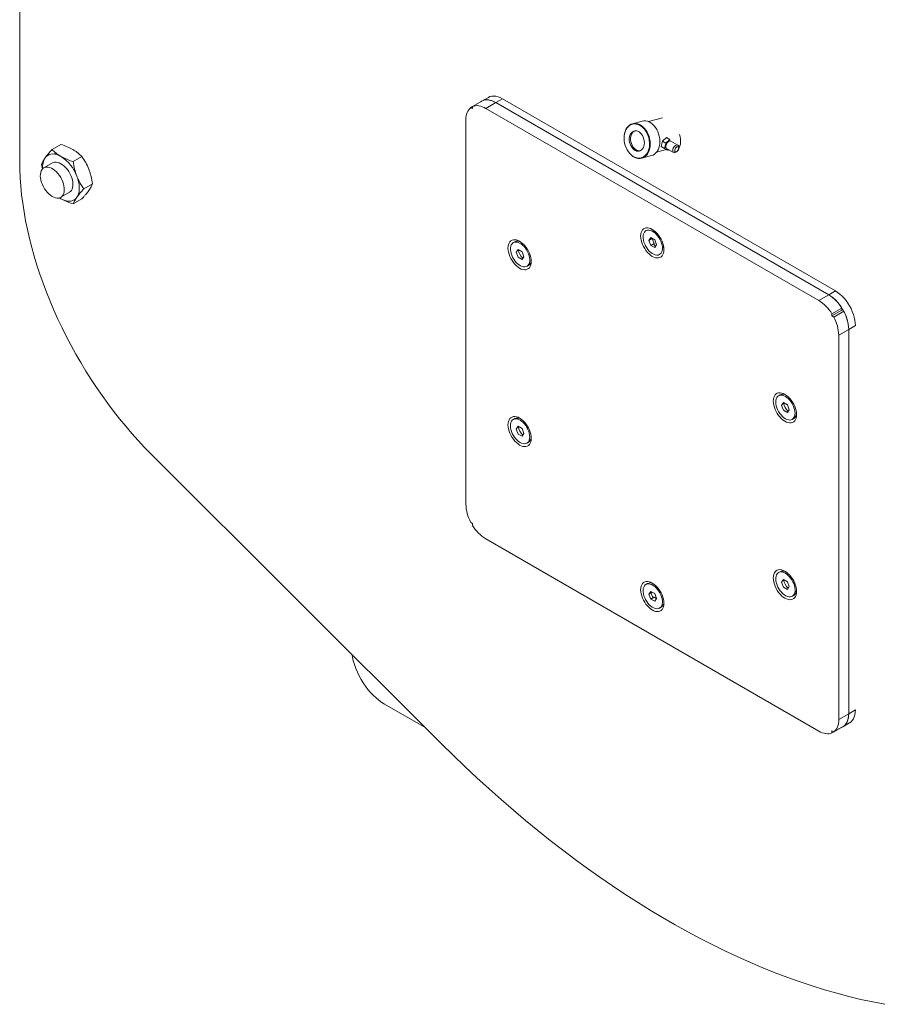
# Model space of a CAD drawing. Units: millimetres. Extents: x 5 to 415, y 5 to 292.
# Drawn here: x 35 to 53, y 34 to 55 of the extents above; entities that cross this region are included whole.
import ezdxf

# ---------------------------------------------------------------- set-up
doc = ezdxf.new("R2010")
doc.units = ezdxf.units.MM

msp = doc.modelspace()

# ---------------------------------------------------------------- linework, layer by layer
at = {"color": 7, "linetype": 'Continuous', "lineweight": 15}
for p, q in [((34.918, 66.907), (34.918, 51.554)), ((44.871, 52.917), (44.73, 52.835)), ((44.537, 52.723), (44.749, 52.845)), ((44.537, 52.678), (44.537, 52.723)), ((45.029, 52.806), (44.817, 52.683)), ((45.171, 52.887), (45.029, 52.806)), ((51.888, 48.601), (44.817, 52.683)), ((44.393, 52.438), (44.393, 44.273)), ((48.137, 52.413), (47.933, 52.358)), ((48.569, 52.484), (48.269, 52.404)), ((35.79, 51.918), (35.605, 51.811)), ((48.638, 51.946), (48.568, 51.987)), ((48.895, 51.902), (48.747, 51.988)), ((48.912, 51.878), (48.94, 51.886)), ((48.129, 51.624), (48.334, 51.679)), ((48.443, 51.753), (48.655, 51.81)), ((48.657, 51.832), (48.805, 51.746)), ((48.85, 51.751), (48.872, 51.763)), ((48.914, 51.836), (48.914, 51.861)), ((35.411, 51.51), (35.38, 51.492)), ((35.615, 51.524), (35.431, 51.418)), ((36.239, 51.659), (36.054, 51.552)), ((36.464, 51.08), (36.278, 50.973)), ((35.791, 50.795), (35.975, 50.901)), ((36.239, 50.761), (36.054, 50.654)), ((45.433, 49.849), (45.401, 49.831)), ((48.281, 49.878), (48.322, 49.937)), ((48.349, 49.918), (48.281, 49.878)), ((48.322, 49.773), (48.281, 49.878)), ((48.404, 49.889), (48.444, 49.784)), ((48.444, 49.784), (48.404, 49.726)), ((45.691, 49.328), (45.723, 49.347)), ((52.242, 48.805), (52.101, 48.724)), ((51.888, 48.601), (52.101, 48.724)), ((52.168, 48.318), (52.381, 48.44)), ((52.168, 48.318), (52.168, 48.273)), ((52.525, 47.989), (52.313, 47.866)), ((52.313, 39.701), (52.313, 47.866)), ((51.067, 46.597), (51.035, 46.578)), ((45.433, 46.093), (45.401, 46.075)), ((51.325, 46.076), (51.357, 46.095)), ((45.691, 45.572), (45.723, 45.591)), ((37.709, 45.339), (43.87, 39.194)), ((44.817, 43.538), (51.888, 39.456)), ((51.067, 42.841), (51.035, 42.822)), ((48.25, 42.589), (48.218, 42.57)), ((48.281, 42.366), (48.322, 42.424)), ((48.404, 42.214), (48.322, 42.261)), ((48.404, 42.377), (48.444, 42.272)), ((51.325, 42.32), (51.357, 42.338)), ((48.508, 42.068), (48.54, 42.087)), ((42.668, 40.026), (43.54, 39.522)), ((52.313, 39.701), (52.525, 39.823)), ((52.401, 39.549), (52.542, 39.63))]:
    msp.add_line(p, q, dxfattribs=at)
at = {"color": 142, "linetype": 'Continuous', "lineweight": 0, "true_color": 0x0080c0}
for p, q in [((44.499, 52.701), (44.537, 52.723)), ((52.101, 48.724), (45.029, 52.806)), ((45.171, 52.887), (52.242, 48.805)), ((44.499, 52.701), (44.537, 52.678)), ((48.064, 52.349), (48.046, 52.341)), ((48.568, 51.987), (48.544, 51.874)), ((48.615, 51.833), (48.544, 51.874)), ((48.654, 52.064), (48.568, 51.987)), ((48.638, 51.946), (48.615, 51.833)), ((48.725, 52.023), (48.638, 51.946)), ((48.725, 52.023), (48.654, 52.064)), ((48.679, 51.796), (48.608, 51.837)), ((48.608, 51.837), (48.608, 51.837)), ((48.618, 51.846), (48.639, 51.864)), ((48.679, 51.796), (48.694, 51.81)), ((35.4, 51.389), (35.38, 51.492)), ((35.795, 50.763), (35.763, 50.783)), ((48.322, 49.937), (48.404, 49.889)), ((48.39, 49.812), (48.322, 49.773)), ((48.349, 49.918), (48.351, 49.92)), ((48.369, 49.865), (48.349, 49.918)), ((48.39, 49.812), (48.369, 49.865)), ((45.464, 49.627), (45.505, 49.685)), ((45.505, 49.521), (45.464, 49.627)), ((45.505, 49.685), (45.587, 49.638)), ((45.587, 49.638), (45.628, 49.532)), ((48.404, 49.726), (48.322, 49.773)), ((45.587, 49.474), (45.505, 49.521)), ((45.628, 49.532), (45.587, 49.474)), ((52.168, 48.273), (52.381, 48.395)), ((52.207, 48.251), (52.419, 48.373)), ((52.381, 48.44), (52.381, 48.395)), ((52.168, 48.273), (52.207, 48.251)), ((52.666, 48.07), (52.525, 47.989)), ((52.525, 39.823), (52.525, 47.989)), ((51.098, 46.374), (51.139, 46.432)), ((51.139, 46.432), (51.221, 46.385)), ((51.139, 46.269), (51.098, 46.374)), ((51.221, 46.222), (51.139, 46.269)), ((51.221, 46.385), (51.261, 46.28)), ((51.261, 46.28), (51.221, 46.222)), ((45.464, 45.87), (45.505, 45.929)), ((45.505, 45.765), (45.464, 45.87)), ((45.505, 45.929), (45.587, 45.881)), ((45.587, 45.881), (45.628, 45.776)), ((45.587, 45.718), (45.505, 45.765)), ((45.628, 45.776), (45.587, 45.718)), ((44.537, 43.866), (44.499, 43.888)), ((44.537, 43.821), (44.537, 43.866)), ((51.098, 42.618), (51.139, 42.676)), ((51.139, 42.676), (51.221, 42.629)), ((51.139, 42.513), (51.098, 42.618)), ((51.221, 42.466), (51.139, 42.513)), ((51.221, 42.629), (51.261, 42.524)), ((51.261, 42.524), (51.221, 42.466)), ((48.349, 42.405), (48.281, 42.366)), ((48.322, 42.261), (48.281, 42.366)), ((48.322, 42.424), (48.404, 42.377)), ((48.39, 42.3), (48.322, 42.261)), ((48.349, 42.405), (48.351, 42.408)), ((48.431, 42.277), (48.39, 42.3)), ((48.444, 42.272), (48.404, 42.214)), ((48.443, 42.27), (48.431, 42.277)), ((52.666, 39.905), (52.525, 39.823)), ((52.168, 39.416), (52.381, 39.539)), ((52.207, 39.438), (52.419, 39.561)), ((52.207, 39.438), (52.168, 39.461)), ((52.168, 39.461), (52.168, 39.416))]:
    msp.add_line(p, q, dxfattribs=at)
at = {"color": 142, "linetype": 'Continuous', "lineweight": 0, "true_color": 0x0080c0, "flags": 128}
for points in [[(44.871, 52.917), (44.906, 52.933), (44.945, 52.942), (44.987, 52.945), (45.031, 52.941), (45.077, 52.929), (45.123, 52.912), (45.171, 52.887)], [(44.711, 52.823), (44.729, 52.835), (44.765, 52.851), (44.804, 52.861), (44.845, 52.863), (44.889, 52.859), (44.935, 52.848), (44.982, 52.83), (45.029, 52.806)], [(44.749, 52.845), (44.779, 52.856), (44.811, 52.862), (44.845, 52.863), (44.88, 52.861), (44.916, 52.853), (44.953, 52.842), (44.991, 52.826), (45.029, 52.806)], [(47.762, 52.146), (47.774, 52.191), (47.791, 52.232), (47.812, 52.269), (47.837, 52.3), (47.866, 52.326), (47.898, 52.345), (47.933, 52.358), (47.969, 52.364), (48.006, 52.363), (48.044, 52.355), (48.082, 52.341), (48.119, 52.32), (48.154, 52.292), (48.186, 52.259), (48.216, 52.222), (48.243, 52.179), (48.265, 52.134), (48.283, 52.085), (48.297, 52.035), (48.305, 51.984), (48.308, 51.933), (48.307, 51.884), (48.3, 51.836), (48.288, 51.791), (48.271, 51.75), (48.25, 51.713), (48.224, 51.682), (48.195, 51.656), (48.163, 51.637), (48.129, 51.624), (48.093, 51.618), (48.055, 51.619), (48.017, 51.627), (47.98, 51.641), (47.943, 51.663), (47.908, 51.69), (47.875, 51.723), (47.846, 51.761), (47.819, 51.803), (47.797, 51.849), (47.779, 51.897), (47.765, 51.947), (47.757, 51.998), (47.753, 52.049), (47.755, 52.099), (47.762, 52.146)], [(47.762, 52.14), (47.756, 52.093), (47.754, 52.043), (47.757, 51.993), (47.766, 51.942), (47.78, 51.892), (47.799, 51.844), (47.822, 51.799), (47.848, 51.758), (47.879, 51.721), (47.912, 51.69), (47.947, 51.664), (47.984, 51.644), (48.022, 51.632), (48.059, 51.626), (48.096, 51.627), (48.132, 51.636), (48.165, 51.651), (48.196, 51.673), (48.223, 51.701), (48.247, 51.734), (48.266, 51.773), (48.28, 51.816), (48.29, 51.862), (48.294, 51.91), (48.293, 51.961), (48.287, 52.011), (48.276, 52.062), (48.259, 52.111), (48.238, 52.157), (48.213, 52.2), (48.185, 52.24), (48.153, 52.274), (48.119, 52.303), (48.083, 52.325), (48.045, 52.341), (48.008, 52.351), (47.97, 52.353), (47.934, 52.348), (47.899, 52.336), (47.867, 52.318), (47.838, 52.293), (47.813, 52.262), (47.791, 52.226), (47.774, 52.185), (47.762, 52.14)], [(48.043, 52.356), (48.042, 52.355), (48.033, 52.345)], [(48.334, 51.679), (48.368, 51.692), (48.4, 51.711), (48.429, 51.737), (48.455, 51.768), (48.476, 51.805), (48.493, 51.846), (48.504, 51.891), (48.511, 51.939), (48.513, 51.988), (48.51, 52.039), (48.501, 52.09), (48.488, 52.14), (48.47, 52.189), (48.448, 52.234), (48.421, 52.276), (48.391, 52.314), (48.359, 52.347), (48.323, 52.374), (48.287, 52.396), (48.249, 52.41), (48.211, 52.418), (48.174, 52.419), (48.138, 52.413), (48.137, 52.413)], [(47.896, 52.086), (47.891, 52.05), (47.892, 52.012), (47.897, 51.973), (47.908, 51.935), (47.923, 51.899), (47.942, 51.866), (47.965, 51.837), (47.991, 51.814), (48.018, 51.796), (48.047, 51.785), (48.075, 51.78), (48.094, 51.781)], [(48.747, 51.988), (48.732, 51.992), (48.715, 51.989), (48.697, 51.98), (48.68, 51.966), (48.664, 51.947), (48.651, 51.924), (48.642, 51.901), (48.638, 51.878), (48.64, 51.858), (48.646, 51.842), (48.657, 51.832), (48.657, 51.832)], [(35.458, 51.631), (35.483, 51.661), (35.512, 51.684), (35.545, 51.701), (35.581, 51.711), (35.62, 51.715), (35.662, 51.711), (35.705, 51.701), (35.75, 51.685), (35.795, 51.662)], [(48.21, 51.686), (48.222, 51.682), (48.224, 51.681)], [(48.219, 51.695), (48.232, 51.697), (48.238, 51.698)], [(48.902, 51.864), (48.89, 51.866), (48.875, 51.863), (48.861, 51.853), (48.847, 51.838), (48.837, 51.82), (48.831, 51.801), (48.829, 51.783), (48.833, 51.769), (48.842, 51.76), (48.854, 51.757), (48.868, 51.761), (48.883, 51.771), (48.896, 51.786), (48.906, 51.804), (48.913, 51.823), (48.914, 51.84), (48.91, 51.855), (48.902, 51.864)], [(36.015, 50.938), (36.031, 50.966), (36.042, 50.999), (36.048, 51.036), (36.049, 51.076), (36.045, 51.119), (36.037, 51.164), (36.023, 51.209), (36.006, 51.255), (35.984, 51.3), (35.958, 51.343), (35.93, 51.384), (35.898, 51.421), (35.865, 51.455), (35.83, 51.483), (35.795, 51.506), (35.759, 51.524), (35.725, 51.536), (35.691, 51.541), (35.66, 51.54), (35.631, 51.532), (35.613, 51.523)], [(35.975, 50.901), (35.995, 50.916), (36.015, 50.938)], [(36.131, 50.794), (36.107, 50.764), (36.078, 50.741), (36.045, 50.724), (36.008, 50.714), (35.969, 50.71), (35.928, 50.714), (35.884, 50.724), (35.84, 50.74), (35.795, 50.763)], [(48.54, 49.61), (48.554, 49.636), (48.563, 49.666), (48.568, 49.701), (48.567, 49.738), (48.561, 49.778), (48.55, 49.819), (48.535, 49.861), (48.515, 49.902), (48.492, 49.941), (48.465, 49.977), (48.436, 50.01), (48.405, 50.038), (48.374, 50.062), (48.341, 50.079), (48.31, 50.091), (48.279, 50.096), (48.251, 50.094), (48.226, 50.087), (48.203, 50.072), (48.185, 50.052), (48.171, 50.027), (48.162, 49.996), (48.158, 49.962), (48.159, 49.924), (48.165, 49.884), (48.175, 49.843), (48.191, 49.802), (48.21, 49.761), (48.234, 49.722), (48.26, 49.685), (48.289, 49.653), (48.32, 49.624), (48.352, 49.601), (48.384, 49.583), (48.416, 49.572), (48.446, 49.567), (48.475, 49.568), (48.5, 49.576), (48.522, 49.59), (48.54, 49.61)], [(52.242, 48.805), (52.289, 48.775), (52.336, 48.738), (52.382, 48.697), (52.426, 48.65), (52.468, 48.6), (52.507, 48.546), (52.542, 48.489), (52.574, 48.429), (52.601, 48.369), (52.624, 48.307), (52.642, 48.246), (52.656, 48.186), (52.664, 48.127), (52.666, 48.07)], [(52.101, 48.724), (52.148, 48.693), (52.195, 48.657), (52.241, 48.615), (52.285, 48.569), (52.326, 48.518), (52.365, 48.464), (52.401, 48.407), (52.432, 48.348), (52.46, 48.287), (52.483, 48.226), (52.501, 48.164), (52.514, 48.104), (52.522, 48.045), (52.525, 47.989)], [(52.525, 39.823), (52.522, 39.77), (52.514, 39.72), (52.501, 39.675), (52.483, 39.635), (52.46, 39.6), (52.432, 39.571), (52.401, 39.549), (52.381, 39.538)], [(52.525, 39.823), (52.523, 39.78), (52.518, 39.739), (52.509, 39.701), (52.498, 39.666), (52.483, 39.634), (52.464, 39.606), (52.443, 39.582), (52.419, 39.561)], [(52.666, 39.905), (52.664, 39.852), (52.656, 39.802), (52.642, 39.757), (52.624, 39.717), (52.601, 39.682), (52.574, 39.653), (52.542, 39.63), (52.542, 39.63)]]:
    msp.add_lwpolyline(points, dxfattribs=at)
at = {"color": 7, "linetype": 'Continuous', "lineweight": 15, "flags": 128}
for points in [[(44.817, 52.683), (44.779, 52.703), (44.741, 52.719), (44.704, 52.731), (44.668, 52.738), (44.633, 52.741), (44.599, 52.739), (44.567, 52.733), (44.537, 52.723)], [(44.499, 52.701), (44.475, 52.68), (44.454, 52.655), (44.435, 52.627), (44.42, 52.595), (44.409, 52.56), (44.4, 52.522), (44.395, 52.481), (44.393, 52.438)], [(47.868, 52.079), (47.878, 52.113), (47.893, 52.143), (47.911, 52.167), (47.933, 52.186), (47.959, 52.199), (47.986, 52.205), (48.014, 52.204), (48.043, 52.196), (48.071, 52.182), (48.098, 52.161), (48.122, 52.135), (48.143, 52.104), (48.161, 52.069), (48.174, 52.032), (48.182, 51.994), (48.185, 51.955), (48.183, 51.917), (48.175, 51.882), (48.163, 51.85), (48.147, 51.823), (48.126, 51.801), (48.102, 51.785), (48.076, 51.776), (48.048, 51.773), (48.019, 51.777), (47.991, 51.789), (47.963, 51.806), (47.938, 51.83), (47.915, 51.859), (47.896, 51.891), (47.88, 51.927), (47.87, 51.965), (47.864, 52.004), (47.864, 52.043), (47.868, 52.079)], [(48.85, 51.751), (48.837, 51.744), (48.82, 51.742), (48.805, 51.746), (48.795, 51.757), (48.788, 51.772), (48.787, 51.793), (48.791, 51.815), (48.799, 51.839), (48.812, 51.861), (48.828, 51.88), (48.846, 51.895), (48.864, 51.904), (48.881, 51.906), (48.895, 51.902), (48.895, 51.902)], [(34.918, 51.554), (34.92, 51.382), (34.928, 51.207), (34.941, 51.029), (34.959, 50.849), (34.982, 50.666), (35.011, 50.482), (35.044, 50.296), (35.082, 50.109), (35.126, 49.92), (35.174, 49.731), (35.227, 49.541), (35.285, 49.35), (35.347, 49.159), (35.414, 48.967), (35.486, 48.776), (35.563, 48.586), (35.643, 48.396), (35.728, 48.207), (35.817, 48.019), (35.91, 47.832), (36.008, 47.647), (36.109, 47.464), (36.213, 47.282), (36.322, 47.103), (36.433, 46.926), (36.548, 46.752), (36.667, 46.581), (36.788, 46.413), (36.912, 46.248), (37.039, 46.087), (37.169, 45.929), (37.301, 45.775), (37.435, 45.626), (37.571, 45.48), (37.709, 45.339)], [(35.611, 50.812), (35.646, 50.795), (35.681, 50.783), (35.714, 50.778), (35.746, 50.779), (35.774, 50.787), (35.8, 50.8), (35.822, 50.82), (35.84, 50.845), (35.853, 50.876), (35.862, 50.911), (35.865, 50.949), (35.864, 50.991), (35.858, 51.035), (35.847, 51.08), (35.831, 51.126), (35.811, 51.172), (35.788, 51.216), (35.76, 51.258), (35.73, 51.297), (35.698, 51.332), (35.664, 51.363), (35.629, 51.389), (35.593, 51.41), (35.558, 51.424), (35.524, 51.433), (35.491, 51.435), (35.461, 51.431), (35.434, 51.42), (35.41, 51.403), (35.39, 51.381), (35.375, 51.353), (35.364, 51.32), (35.358, 51.283), (35.356, 51.243), (35.36, 51.2), (35.369, 51.155), (35.382, 51.11), (35.4, 51.064), (35.422, 51.019), (35.447, 50.976), (35.476, 50.935), (35.507, 50.898), (35.541, 50.864), (35.575, 50.836), (35.611, 50.812)], [(36.131, 50.794), (36.152, 50.828), (36.167, 50.869), (36.178, 50.913), (36.183, 50.962), (36.183, 51.014), (36.178, 51.069), (36.167, 51.126), (36.152, 51.184), (36.131, 51.243)], [(48.105, 49.968), (48.108, 50.008), (48.115, 50.043), (48.128, 50.074), (48.145, 50.1), (48.166, 50.121), (48.191, 50.135), (48.219, 50.143), (48.25, 50.145), (48.283, 50.14), (48.318, 50.129), (48.353, 50.111), (48.388, 50.088), (48.423, 50.06), (48.456, 50.026), (48.487, 49.989), (48.515, 49.948), (48.54, 49.905), (48.561, 49.86), (48.578, 49.814), (48.59, 49.769), (48.598, 49.725), (48.6, 49.683), (48.598, 49.643), (48.59, 49.608), (48.578, 49.577), (48.561, 49.551), (48.54, 49.53), (48.515, 49.516), (48.487, 49.508), (48.456, 49.506), (48.423, 49.511), (48.388, 49.522), (48.353, 49.54), (48.318, 49.563), (48.283, 49.592), (48.25, 49.625), (48.219, 49.662), (48.191, 49.703), (48.166, 49.746), (48.145, 49.791), (48.128, 49.837), (48.115, 49.882), (48.108, 49.926), (48.105, 49.968)], [(45.288, 49.717), (45.291, 49.756), (45.299, 49.791), (45.311, 49.822), (45.328, 49.848), (45.349, 49.869), (45.374, 49.883), (45.402, 49.891), (45.433, 49.893), (45.466, 49.888), (45.501, 49.877), (45.536, 49.86), (45.571, 49.836), (45.606, 49.808), (45.639, 49.774), (45.67, 49.737), (45.698, 49.696), (45.723, 49.653), (45.744, 49.608), (45.761, 49.562), (45.773, 49.517), (45.781, 49.473), (45.783, 49.431), (45.781, 49.392), (45.773, 49.356), (45.761, 49.325), (45.744, 49.299), (45.723, 49.279), (45.698, 49.264), (45.67, 49.256), (45.639, 49.254), (45.606, 49.259), (45.571, 49.271), (45.536, 49.288), (45.501, 49.311), (45.466, 49.34), (45.433, 49.373), (45.402, 49.411), (45.374, 49.451), (45.349, 49.495), (45.328, 49.539), (45.311, 49.585), (45.299, 49.63), (45.291, 49.674), (45.288, 49.717)], [(45.724, 49.595), (45.705, 49.636), (45.683, 49.676), (45.658, 49.714), (45.629, 49.748), (45.599, 49.778), (45.567, 49.803), (45.535, 49.822), (45.503, 49.836), (45.472, 49.843), (45.443, 49.844), (45.417, 49.838), (45.393, 49.826), (45.374, 49.808), (45.358, 49.784), (45.348, 49.755), (45.342, 49.722), (45.341, 49.685), (45.345, 49.646), (45.354, 49.605), (45.368, 49.564), (45.386, 49.522), (45.409, 49.483), (45.434, 49.445), (45.462, 49.411), (45.493, 49.381), (45.524, 49.356), (45.557, 49.337), (45.589, 49.323), (45.619, 49.316), (45.648, 49.315), (45.675, 49.321), (45.698, 49.333), (45.718, 49.351), (45.733, 49.375), (45.744, 49.404), (45.75, 49.437), (45.751, 49.474), (45.747, 49.513), (45.737, 49.554), (45.724, 49.595)], [(50.922, 46.464), (50.925, 46.503), (50.932, 46.539), (50.945, 46.57), (50.962, 46.596), (50.983, 46.617), (51.008, 46.631), (51.036, 46.639), (51.067, 46.641), (51.1, 46.636), (51.135, 46.625), (51.17, 46.607), (51.205, 46.584), (51.24, 46.555), (51.273, 46.522), (51.304, 46.485), (51.332, 46.444), (51.357, 46.401), (51.378, 46.356), (51.395, 46.31), (51.407, 46.265), (51.415, 46.221), (51.417, 46.179), (51.415, 46.139), (51.407, 46.104), (51.395, 46.073), (51.378, 46.047), (51.357, 46.026), (51.332, 46.012), (51.304, 46.004), (51.273, 46.002), (51.24, 46.007), (51.205, 46.018), (51.17, 46.036), (51.135, 46.059), (51.1, 46.087), (51.067, 46.121), (51.036, 46.158), (51.008, 46.199), (50.983, 46.242), (50.962, 46.287), (50.945, 46.333), (50.932, 46.378), (50.925, 46.422), (50.922, 46.464)], [(51.18, 46.09), (51.212, 46.075), (51.243, 46.065), (51.273, 46.062), (51.3, 46.066), (51.325, 46.076), (51.346, 46.092), (51.362, 46.114), (51.375, 46.141), (51.382, 46.173), (51.385, 46.209), (51.382, 46.247), (51.375, 46.288), (51.362, 46.329), (51.346, 46.371), (51.325, 46.411), (51.3, 46.449), (51.273, 46.484), (51.243, 46.516), (51.212, 46.543), (51.18, 46.564), (51.148, 46.58), (51.116, 46.589), (51.087, 46.592), (51.059, 46.588), (51.035, 46.578), (51.014, 46.562), (50.997, 46.54), (50.985, 46.513), (50.977, 46.481), (50.975, 46.446), (50.977, 46.407), (50.985, 46.367), (50.997, 46.325), (51.014, 46.284), (51.035, 46.243), (51.059, 46.205), (51.087, 46.17), (51.116, 46.138), (51.148, 46.112), (51.18, 46.09)], [(45.288, 45.96), (45.291, 46), (45.299, 46.035), (45.311, 46.066), (45.328, 46.092), (45.349, 46.113), (45.374, 46.127), (45.402, 46.135), (45.433, 46.137), (45.466, 46.132), (45.501, 46.121), (45.536, 46.103), (45.571, 46.08), (45.606, 46.052), (45.639, 46.018), (45.67, 45.981), (45.698, 45.94), (45.723, 45.897), (45.744, 45.852), (45.761, 45.806), (45.773, 45.761), (45.781, 45.717), (45.783, 45.675), (45.781, 45.636), (45.773, 45.6), (45.761, 45.569), (45.744, 45.543), (45.723, 45.522), (45.698, 45.508), (45.67, 45.5), (45.639, 45.498), (45.606, 45.503), (45.571, 45.514), (45.536, 45.532), (45.501, 45.555), (45.466, 45.584), (45.433, 45.617), (45.402, 45.654), (45.374, 45.695), (45.349, 45.738), (45.328, 45.783), (45.311, 45.829), (45.299, 45.874), (45.291, 45.918), (45.288, 45.96)], [(45.546, 46.06), (45.514, 46.076), (45.482, 46.085), (45.453, 46.088), (45.425, 46.085), (45.401, 46.075), (45.38, 46.058), (45.363, 46.036), (45.351, 46.009), (45.343, 45.977), (45.341, 45.942), (45.343, 45.903), (45.351, 45.863), (45.363, 45.821), (45.38, 45.78), (45.401, 45.74), (45.425, 45.701), (45.453, 45.666), (45.482, 45.635), (45.514, 45.608), (45.546, 45.586), (45.578, 45.571), (45.609, 45.561), (45.639, 45.559), (45.666, 45.562), (45.691, 45.572), (45.712, 45.588), (45.729, 45.61), (45.741, 45.638), (45.748, 45.669), (45.751, 45.705), (45.748, 45.743), (45.741, 45.784), (45.729, 45.825), (45.712, 45.867), (45.691, 45.907), (45.666, 45.945), (45.639, 45.981), (45.609, 46.012), (45.578, 46.039), (45.546, 46.06)], [(50.922, 42.708), (50.925, 42.747), (50.932, 42.783), (50.945, 42.814), (50.962, 42.84), (50.983, 42.86), (51.008, 42.875), (51.036, 42.883), (51.067, 42.885), (51.1, 42.88), (51.135, 42.869), (51.17, 42.851), (51.205, 42.828), (51.24, 42.799), (51.273, 42.766), (51.304, 42.728), (51.332, 42.688), (51.357, 42.644), (51.378, 42.6), (51.395, 42.554), (51.407, 42.509), (51.415, 42.465), (51.417, 42.422), (51.415, 42.383), (51.407, 42.348), (51.395, 42.317), (51.378, 42.291), (51.357, 42.27), (51.332, 42.256), (51.304, 42.248), (51.273, 42.246), (51.24, 42.251), (51.205, 42.262), (51.17, 42.279), (51.135, 42.303), (51.1, 42.331), (51.067, 42.365), (51.036, 42.402), (51.008, 42.443), (50.983, 42.486), (50.962, 42.531), (50.945, 42.577), (50.932, 42.622), (50.925, 42.666), (50.922, 42.708)], [(51.002, 42.555), (51.02, 42.514), (51.042, 42.474), (51.068, 42.437), (51.096, 42.403), (51.127, 42.373), (51.158, 42.348), (51.19, 42.328), (51.222, 42.315), (51.253, 42.307), (51.282, 42.307), (51.309, 42.312), (51.332, 42.324), (51.352, 42.343), (51.367, 42.366), (51.378, 42.395), (51.384, 42.428), (51.385, 42.465), (51.38, 42.504), (51.371, 42.545), (51.357, 42.587), (51.339, 42.628), (51.317, 42.668), (51.291, 42.705), (51.263, 42.739), (51.233, 42.769), (51.201, 42.794), (51.169, 42.814), (51.137, 42.827), (51.106, 42.835), (51.077, 42.835), (51.051, 42.83), (51.027, 42.818), (51.008, 42.799), (50.992, 42.776), (50.982, 42.747), (50.976, 42.714), (50.975, 42.677), (50.979, 42.638), (50.988, 42.597), (51.002, 42.555)], [(48.105, 42.456), (48.108, 42.496), (48.115, 42.531), (48.128, 42.562), (48.145, 42.588), (48.166, 42.609), (48.191, 42.623), (48.219, 42.631), (48.25, 42.633), (48.283, 42.628), (48.318, 42.617), (48.353, 42.599), (48.388, 42.576), (48.423, 42.547), (48.456, 42.514), (48.487, 42.477), (48.515, 42.436), (48.54, 42.393), (48.561, 42.348), (48.578, 42.302), (48.59, 42.257), (48.598, 42.213), (48.6, 42.171), (48.598, 42.131), (48.59, 42.096), (48.578, 42.065), (48.561, 42.039), (48.54, 42.018), (48.515, 42.004), (48.487, 41.996), (48.456, 41.994), (48.423, 41.999), (48.388, 42.01), (48.353, 42.028), (48.318, 42.051), (48.283, 42.079), (48.25, 42.113), (48.219, 42.15), (48.191, 42.191), (48.166, 42.234), (48.145, 42.279), (48.128, 42.325), (48.115, 42.37), (48.108, 42.414), (48.105, 42.456)], [(48.185, 42.54), (48.171, 42.515), (48.162, 42.484), (48.158, 42.45), (48.159, 42.412), (48.165, 42.372), (48.175, 42.331), (48.191, 42.289), (48.21, 42.249), (48.234, 42.21), (48.26, 42.173), (48.289, 42.14), (48.32, 42.112), (48.352, 42.089), (48.384, 42.071), (48.416, 42.06), (48.446, 42.055), (48.475, 42.056), (48.5, 42.064), (48.522, 42.078), (48.54, 42.098), (48.554, 42.124), (48.563, 42.154), (48.568, 42.188), (48.567, 42.226), (48.561, 42.266), (48.55, 42.307), (48.535, 42.349), (48.515, 42.39), (48.492, 42.429), (48.465, 42.465), (48.436, 42.498), (48.405, 42.526), (48.374, 42.549), (48.341, 42.567), (48.31, 42.579), (48.279, 42.584), (48.251, 42.582), (48.226, 42.574), (48.203, 42.56), (48.185, 42.54)], [(41.974, 41.085), (41.985, 41.025), (42.003, 40.947), (42.027, 40.867), (42.055, 40.788), (42.089, 40.708), (42.126, 40.63), (42.168, 40.554), (42.213, 40.479), (42.262, 40.408), (42.314, 40.339), (42.369, 40.275), (42.426, 40.215), (42.485, 40.159), (42.545, 40.109), (42.606, 40.064), (42.668, 40.026)], [(52.207, 39.438), (52.231, 39.459), (52.252, 39.484), (52.27, 39.512), (52.285, 39.544), (52.297, 39.579), (52.306, 39.617), (52.311, 39.658), (52.313, 39.701)], [(51.888, 39.456), (51.927, 39.436), (51.964, 39.42), (52.002, 39.408), (52.038, 39.401), (52.073, 39.398), (52.107, 39.4), (52.139, 39.406), (52.168, 39.416)], [(43.87, 39.194), (44.121, 38.946), (44.374, 38.702), (44.629, 38.464), (44.885, 38.23), (45.143, 38.001), (45.402, 37.776), (45.662, 37.557), (45.923, 37.343), (46.185, 37.134), (46.448, 36.93), (46.712, 36.731), (46.976, 36.538), (47.241, 36.35), (47.507, 36.168), (47.773, 35.991), (48.04, 35.82), (48.306, 35.654), (48.573, 35.494), (48.84, 35.34), (49.107, 35.192), (49.373, 35.05), (49.64, 34.913), (49.906, 34.783), (50.171, 34.659), (50.437, 34.54), (50.701, 34.428), (50.965, 34.322), (51.228, 34.223), (51.49, 34.129), (51.751, 34.042), (52.011, 33.961), (52.27, 33.886), (52.528, 33.818), (52.784, 33.756), (53.039, 33.701), (53.292, 33.652)]]:
    msp.add_lwpolyline(points, dxfattribs=at)
at = {"color": 142, "linetype": 'Continuous', "lineweight": 0, "true_color": 0x0080c0}
for centre, radius, start, end in [((48.051, 52.065), 0.156, 116.4115, 171.9937), ((35.776, 51.44), 0.371, 148.9997, 186.2085), ((48.397, 49.987), 0.0825, 78.1298, 109.6687), ((45.492, 49.729), 0.134, 60.4271, 116.0165), ((48.632, 49.982), 0.313, 214.8489, 227.7216), ((45.822, 49.739), 0.324, 190.0269, 227.6859), ((48.516, 49.782), 0.0809, 310.0071, 342.1836), ((45.644, 49.46), 0.138, 304.8712, 358.6744), ((51.655, 48.003), 0.847, 31.0425, 58.2483), ((51.678, 47.963), 0.847, 1.7536, 28.9569), ((51.126, 46.473), 0.137, 61.104, 115.3396), ((51.456, 46.486), 0.324, 190.0269, 227.6859), ((45.492, 45.969), 0.137, 61.104, 115.3396), ((51.281, 46.206), 0.135, 304.2133, 359.3324), ((45.822, 45.983), 0.324, 190.0269, 227.6859), ((45.647, 45.703), 0.135, 304.2133, 359.3324), ((51.126, 42.721), 0.134, 60.4271, 116.0165), ((51.456, 42.73), 0.324, 190.0269, 227.6859), ((48.309, 42.464), 0.138, 61.3181, 115.1255), ((48.646, 42.483), 0.332, 195.7912, 215.2196), ((51.278, 42.452), 0.138, 304.8712, 358.6744), ((48.462, 42.199), 0.137, 304.6698, 358.8759)]:
    msp.add_arc(centre, radius, start, end, dxfattribs=at)
at = {"color": 7, "linetype": 'Continuous', "lineweight": 15}
for centre, radius, start, end in [((48.868, 51.865), 0.046, 354.88, 53.8015), ((35.338, 50.95), 0.845, 20.2581, 57.3311), ((48.771, 51.87), 0.144, 309.271, 350.7344), ((51.443, 47.881), 0.847, 31.0425, 58.2483), ((51.466, 47.84), 0.847, 1.7536, 28.9569), ((45.24, 44.299), 0.847, 181.7536, 208.9569), ((45.263, 44.258), 0.847, 211.0425, 238.2483)]:
    msp.add_arc(centre, radius, start, end, dxfattribs=at)
at = {"color": 142, "linetype": 'Continuous', "lineweight": 0, "true_color": 0x0080c0}
for start_param, end_param in [(3.479538, 4.461534), (2.435341, 2.584987)]:
    msp.add_ellipse((48.706, 52.128), major_axis=(-0.151, 0.346), ratio=0.567325, start_param=start_param, end_param=end_param, dxfattribs=at)
for points, knots in [([(35.79, 51.918), (35.837, 51.903), (35.883, 51.887), (35.97, 51.851), (36.011, 51.831), (36.049, 51.809)], [0, 0, 0, 0, 0.5, 0.5, 1, 1, 1, 1]), ([(48.626, 51.885), (48.629, 51.886), (48.634, 51.889), (48.639, 51.893), (48.641, 51.895)], [0, 0, 0, 0, 0.554248, 1, 1, 1, 1]), ([(48.692, 51.975), (48.692, 51.977), (48.694, 51.984), (48.692, 51.989), (48.691, 51.993)], [0, 0, 0, 0, 0.341469, 1, 1, 1, 1]), ([(35.458, 51.631), (35.467, 51.645), (35.478, 51.659), (35.5, 51.688), (35.512, 51.703), (35.549, 51.748), (35.576, 51.779), (35.605, 51.811)], [0, 0, 0, 0, 0.25, 0.25, 0.5, 0.5, 1, 1, 1, 1]), ([(35.605, 51.811), (35.631, 51.784), (35.659, 51.758), (35.722, 51.707), (35.756, 51.684), (35.795, 51.662)], [0, 0, 0, 0, 0.5, 0.5, 1, 1, 1, 1]), ([(35.661, 51.711), (35.662, 51.712), (35.671, 51.722), (35.677, 51.731), (35.683, 51.739)], [0, 0, 0, 0, 0.144287, 1, 1, 1, 1]), ([(36.049, 51.809), (36.059, 51.803), (36.068, 51.797), (36.086, 51.786), (36.095, 51.78), (36.121, 51.762), (36.138, 51.75), (36.185, 51.713), (36.213, 51.686), (36.239, 51.659)], [0, 0, 0, 0, 0.125, 0.125, 0.25, 0.25, 0.5, 0.5, 1, 1, 1, 1]), ([(35.38, 51.492), (35.384, 51.502), (35.389, 51.512), (35.399, 51.534), (35.404, 51.545), (35.423, 51.58), (35.439, 51.605), (35.458, 51.631)], [0, 0, 0, 0, 0.25, 0.25, 0.5, 0.5, 1, 1, 1, 1]), ([(36.239, 51.659), (36.268, 51.618), (36.295, 51.575), (36.345, 51.486), (36.367, 51.439), (36.386, 51.39)], [0, 0, 0, 0, 0.5, 0.5, 1, 1, 1, 1]), ([(36.386, 51.39), (36.391, 51.377), (36.395, 51.365), (36.404, 51.34), (36.408, 51.327), (36.42, 51.289), (36.427, 51.264), (36.446, 51.186), (36.456, 51.133), (36.464, 51.08)], [0, 0, 0, 0, 0.125, 0.125, 0.25, 0.25, 0.5, 0.5, 1, 1, 1, 1]), ([(36.386, 50.94), (36.396, 50.954), (36.404, 50.967), (36.42, 50.992), (36.427, 51.005), (36.446, 51.039), (36.456, 51.06), (36.464, 51.08)], [0, 0, 0, 0, 0.25, 0.25, 0.5, 0.5, 1, 1, 1, 1]), ([(36.239, 50.761), (36.253, 50.777), (36.267, 50.793), (36.295, 50.824), (36.308, 50.84), (36.345, 50.885), (36.367, 50.913), (36.386, 50.94)], [0, 0, 0, 0, 0.25, 0.25, 0.5, 0.5, 1, 1, 1, 1]), ([(35.795, 50.763), (35.789, 50.766), (35.777, 50.773), (35.767, 50.781), (35.761, 50.785)], [0, 0, 0, 0, 0.446328, 1, 1, 1, 1]), ([(36.054, 50.654), (36.007, 50.669), (35.961, 50.685), (35.874, 50.721), (35.833, 50.741), (35.795, 50.763)], [0, 0, 0, 0, 0.5, 0.5, 1, 1, 1, 1]), ([(36.054, 50.654), (36.058, 50.664), (36.062, 50.674), (36.072, 50.696), (36.078, 50.707), (36.097, 50.742), (36.113, 50.767), (36.131, 50.794)], [0, 0, 0, 0, 0.25, 0.25, 0.5, 0.5, 1, 1, 1, 1])]:
    msp.add_open_spline(points, degree=3, knots=knots, dxfattribs=at)
at = {"color": 7, "linetype": 'Continuous', "lineweight": 15}
for points, knots in [([(35.795, 51.662), (35.804, 51.656), (35.814, 51.651), (35.834, 51.64), (35.844, 51.635), (35.875, 51.62), (35.896, 51.611), (35.961, 51.583), (36.007, 51.567), (36.054, 51.552)], [0, 0, 0, 0, 0.125, 0.125, 0.25, 0.25, 0.5, 0.5, 1, 1, 1, 1]), ([(36.054, 51.552), (36.062, 51.499), (36.071, 51.446), (36.097, 51.343), (36.112, 51.292), (36.131, 51.243)], [0, 0, 0, 0, 0.5, 0.5, 1, 1, 1, 1]), ([(36.131, 51.243), (36.136, 51.23), (36.141, 51.218), (36.152, 51.194), (36.157, 51.182), (36.174, 51.147), (36.185, 51.124), (36.222, 51.057), (36.25, 51.014), (36.278, 50.973)], [0, 0, 0, 0, 0.125, 0.125, 0.25, 0.25, 0.5, 0.5, 1, 1, 1, 1]), ([(36.131, 50.794), (36.141, 50.807), (36.151, 50.821), (36.174, 50.85), (36.185, 50.865), (36.223, 50.91), (36.25, 50.941), (36.278, 50.973)], [0, 0, 0, 0, 0.25, 0.25, 0.5, 0.5, 1, 1, 1, 1])]:
    msp.add_open_spline(points, degree=3, knots=knots, dxfattribs=at)

doc.saveas('drawing.dxf')
